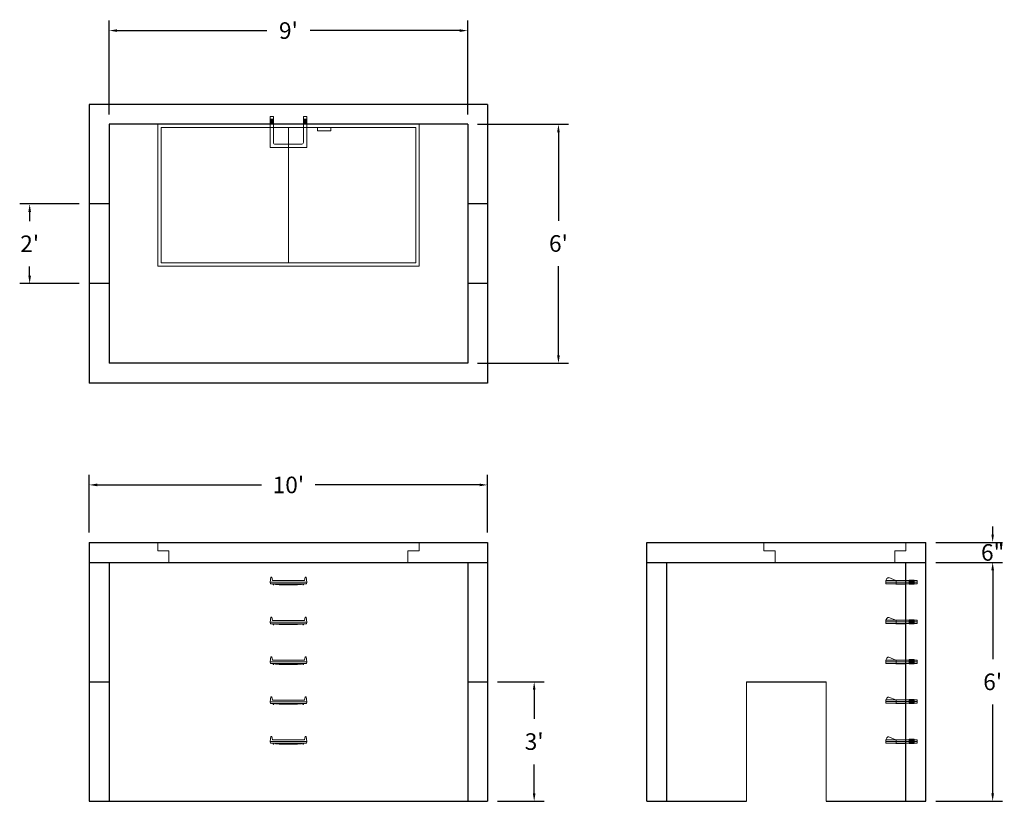
# Model space of a CAD drawing. Units: inches. Extents: x 14 to 311, y 13 to 248.
import ezdxf

# ---------------------------------------------------------------- set-up
doc = ezdxf.new("R2010")
doc.units = ezdxf.units.IN
doc.header["$MEASUREMENT"] = 0
doc.layers.add('DIMENSION', color=7, linetype='Continuous', lineweight=0)
doc.layers.add('HATCH', color=72, linetype='Continuous', lineweight=0)
doc.layers.add('hidden', color=1, linetype='Continuous')
doc.styles.add('SURESPEC', font='times.ttf', dxfattribs={"height": 5})
doc.dimstyles.new('SURESPEC', dxfattribs={"dimscale": 48, "dimtxt": 5, "dimasz": 0.05, "dimexe": 0.0625, "dimexo": 0.0625, "dimgap": 0.09, "dimtad": 0, "dimtih": 1, "dimtoh": 1, "dimdec": 4, "dimzin": 0, "dimdsep": 46, "dimlunit": 4, "dimtxsty": 'SURESPEC', "dimcen": 0.09375, "dimadec": 0, "dimazin": 0, "dimtfac": 1, "dimtdec": 4, "dimtix": 1, "dimtofl": 0, "dimtmove": 0, "dimatfit": 3, "dimfxl": 0, "dimtolj": 1, "dimtzin": 0, "dimarcsym": 0})

# ---------------------------------------------------------------- blocks, each defined once
blk = doc.blocks.new('MANHOLE STEP-10-FRONT VIEW')
at = {"layer": 'DIMENSION'}
for p, q in [((-5.5, -0.5), (-5.34, 1)), ((-5.01, 1), (-5.34, 1)), ((-5.01, 1), (-4.83, 0)), ((0, 0), (-4.83, 0)), ((0, 0), (4.83, 0)), ((5.01, 1), (4.83, 0)), ((5.01, 1), (5.34, 1)), ((5.5, -0.5), (5.34, 1)), ((-5.5, -0.5), (-5.41, -1)), ((0, -0.5), (-5.5, -0.5)), ((0, -1), (-5.41, -1)), ((-4.59, -1), (-4.59, -1.28)), ((-4.59, -1.28), (-4.39, -1.28)), ((-4.39, -1.28), (-4.39, -1)), ((-3.91, -1), (-3.91, -1.15)), ((-3.91, -1.15), (-2.76, -1.24)), ((-2.76, -1.24), (0, -1.24)), ((0, -0.5), (5.5, -0.5)), ((0, -1), (5.41, -1)), ((2.76, -1.24), (0, -1.24)), ((3.91, -1.15), (2.76, -1.24)), ((3.91, -1), (3.91, -1.15)), ((4.39, -1.28), (4.39, -1)), ((4.59, -1.28), (4.39, -1.28)), ((4.59, -1), (4.59, -1.28)), ((5.5, -0.5), (5.41, -1))]:
    blk.add_line(p, q, dxfattribs=at)
blk = doc.blocks.new('MANHOLE STEP-10-SIDE VIEW')
at = {"layer": 'DIMENSION'}
for p, q in [((-3.38, 1), (-3.38, 0)), ((-3.38, 1), (6, 1)), ((-3.38, 0.5), (6, 0.5)), ((-3.38, 0), (6, 0)), ((-2.5, 1.12), (-1, 1.12)), ((-2.5, 1.12), (-2.5, -0.13)), ((-2.25, 1.12), (-2.25, -0.13)), ((-2, 1.12), (-2, -0.13)), ((-1.75, 1.12), (-1.75, -0.13)), ((-1.5, 1.12), (-1.5, -0.13)), ((-1.25, 1.12), (-1.25, -0.13)), ((-1, 1.12), (-1, -0.13)), ((0, 1), (0, -0.13)), ((3, 1), (2.83, 0.51)), ((2.83, 0.51), (3, 0)), ((3, 1), (5.1, 1.83)), ((3, -0.13), (4.5, 0)), ((6, 1), (5.74, 1.57)), ((6, 0), (6, 1)), ((-2.5, -0.13), (-1, -0.13)), ((0, -0.13), (3, -0.13))]:
    blk.add_line(p, q, dxfattribs=at)
blk.add_arc((5.29, 1.36), 0.5, 24.5278, 111.4613, dxfattribs=at)
blk = doc.blocks.new('*D6')
at = {"layer": 'Defpoints', "color": 0}
for p in [(155.21, 48.51), (155.21, 12.51), (169.24, 12.51)]:
    blk.add_point(p, dxfattribs=at)
at = {"layer": 'DIMENSION', "color": 0, "lineweight": -2}
for p, q in [((158.21, 48.51), (172.24, 48.51)), ((169.24, 46.11), (169.24, 37.38)), ((169.24, 14.91), (169.24, 23.65)), ((158.21, 12.51), (172.24, 12.51))]:
    blk.add_line(p, q, dxfattribs=at)
at = {"layer": 'DIMENSION', "color": 0}
for points in [[(168.84, 46.11), (169.64, 46.11), (169.24, 48.51)], [(168.84, 14.91), (169.64, 14.91), (169.24, 12.51)]]:
    blk.add_solid(points, dxfattribs=at)
at = {"layer": 'DIMENSION', "color": 0, "insert": (169.24, 30.51), "char_height": 5, "attachment_point": 5, "style": 'SURESPEC'}
blk.add_mtext("\\A1;3'", dxfattribs=at)
blk = doc.blocks.new('*D7')
at = {"layer": 'Defpoints', "color": 0}
for p in [(287.21, 90.51), (307.35, 90.51), (287.21, 84.51)]:
    blk.add_point(p, dxfattribs=at)
at = {"layer": 'DIMENSION', "color": 0, "lineweight": -2}
for p, q in [((307.35, 92.91), (307.35, 95.31)), ((290.21, 90.51), (310.35, 90.51)), ((290.21, 84.51), (310.35, 84.51)), ((307.35, 82.11), (307.35, 79.71))]:
    blk.add_line(p, q, dxfattribs=at)
at = {"layer": 'DIMENSION', "color": 0}
for points in [[(306.95, 92.91), (307.75, 92.91), (307.35, 90.51)], [(306.95, 82.11), (307.75, 82.11), (307.35, 84.51)]]:
    blk.add_solid(points, dxfattribs=at)
at = {"layer": 'DIMENSION', "color": 0, "insert": (307.35, 87.51), "char_height": 5, "attachment_point": 5, "style": 'SURESPEC'}
blk.add_mtext('\\A1;6"', dxfattribs=at)
blk = doc.blocks.new('*D8')
at = {"layer": 'Defpoints', "color": 0}
for p in [(287.21, 84.51), (307.35, 84.51), (287.21, 12.51)]:
    blk.add_point(p, dxfattribs=at)
at = {"layer": 'DIMENSION', "color": 0, "lineweight": -2}
for p, q in [((290.21, 84.51), (310.35, 84.51)), ((307.35, 82.11), (307.35, 55.38)), ((307.35, 14.91), (307.35, 41.65)), ((290.21, 12.51), (310.35, 12.51))]:
    blk.add_line(p, q, dxfattribs=at)
at = {"layer": 'DIMENSION', "color": 0}
for points in [[(306.95, 82.11), (307.75, 82.11), (307.35, 84.51)], [(306.95, 14.91), (307.75, 14.91), (307.35, 12.51)]]:
    blk.add_solid(points, dxfattribs=at)
at = {"layer": 'DIMENSION', "color": 0, "insert": (307.35, 48.51), "char_height": 5, "attachment_point": 5, "style": 'SURESPEC'}
blk.add_mtext("\\A1;6'", dxfattribs=at)
blk = doc.blocks.new('*D9')
at = {"layer": 'Defpoints', "color": 0}
for p in [(155.21, 107.85), (35.21, 90.51), (155.21, 90.51)]:
    blk.add_point(p, dxfattribs=at)
at = {"layer": 'DIMENSION', "color": 0, "lineweight": -2}
for p, q in [((35.21, 93.51), (35.21, 110.85)), ((155.21, 93.51), (155.21, 110.85)), ((37.61, 107.85), (87.12, 107.85)), ((152.81, 107.85), (103.3, 107.85))]:
    blk.add_line(p, q, dxfattribs=at)
at = {"layer": 'DIMENSION', "color": 0}
for points in [[(37.61, 108.25), (37.61, 107.45), (35.21, 107.85)], [(152.81, 108.25), (152.81, 107.45), (155.21, 107.85)]]:
    blk.add_solid(points, dxfattribs=at)
at = {"layer": 'DIMENSION', "color": 0, "insert": (95.21, 107.85), "char_height": 5, "attachment_point": 5, "style": 'SURESPEC'}
blk.add_mtext("\\A1;10'", dxfattribs=at)
blk = doc.blocks.new('*D10')
at = {"layer": 'Defpoints', "color": 0}
for p in [(17.26, 192.51), (35.21, 192.51), (35.21, 168.51)]:
    blk.add_point(p, dxfattribs=at)
at = {"layer": 'DIMENSION', "color": 0, "lineweight": -2}
for p, q in [((32.21, 192.51), (14.26, 192.51)), ((17.26, 190.11), (17.26, 187.33)), ((17.26, 170.91), (17.26, 173.69)), ((32.21, 168.51), (14.26, 168.51))]:
    blk.add_line(p, q, dxfattribs=at)
at = {"layer": 'DIMENSION', "color": 0}
for points in [[(16.86, 190.11), (17.66, 190.11), (17.26, 192.51)], [(16.86, 170.91), (17.66, 170.91), (17.26, 168.51)]]:
    blk.add_solid(points, dxfattribs=at)
at = {"layer": 'DIMENSION', "color": 0, "insert": (17.26, 180.51), "char_height": 5, "attachment_point": 5, "style": 'SURESPEC'}
blk.add_mtext("\\A1;2'", dxfattribs=at)
blk = doc.blocks.new('*D11')
at = {"layer": 'Defpoints', "color": 0}
for p in [(149.21, 216.51), (149.21, 144.51), (176.55, 144.51)]:
    blk.add_point(p, dxfattribs=at)
at = {"layer": 'DIMENSION', "color": 0, "lineweight": -2}
for p, q in [((152.21, 216.51), (179.55, 216.51)), ((176.55, 214.11), (176.55, 187.46)), ((176.55, 146.91), (176.55, 173.74)), ((152.21, 144.51), (179.55, 144.51))]:
    blk.add_line(p, q, dxfattribs=at)
at = {"layer": 'DIMENSION', "color": 0}
for points in [[(176.15, 214.11), (176.95, 214.11), (176.55, 216.51)], [(176.15, 146.91), (176.95, 146.91), (176.55, 144.51)]]:
    blk.add_solid(points, dxfattribs=at)
at = {"layer": 'DIMENSION', "color": 0, "insert": (176.55, 180.6), "char_height": 5, "attachment_point": 5, "style": 'SURESPEC'}
blk.add_mtext("\\A1;6'", dxfattribs=at)
blk = doc.blocks.new('*D12')
at = {"layer": 'Defpoints', "color": 0}
for p in [(149.21, 244.75), (41.21, 216.51), (149.21, 216.51)]:
    blk.add_point(p, dxfattribs=at)
at = {"layer": 'DIMENSION', "color": 0, "lineweight": -2}
for p, q in [((41.21, 219.51), (41.21, 247.75)), ((149.21, 219.51), (149.21, 247.75)), ((43.61, 244.75), (88.68, 244.75)), ((146.81, 244.75), (101.74, 244.75))]:
    blk.add_line(p, q, dxfattribs=at)
at = {"layer": 'DIMENSION', "color": 0}
for points in [[(43.61, 245.15), (43.61, 244.35), (41.21, 244.75)], [(146.81, 245.15), (146.81, 244.35), (149.21, 244.75)]]:
    blk.add_solid(points, dxfattribs=at)
at = {"layer": 'DIMENSION', "color": 0, "insert": (95.21, 244.75), "char_height": 5, "attachment_point": 5, "style": 'SURESPEC'}
blk.add_mtext("\\A1;9'", dxfattribs=at)
blk = doc.blocks.new('MANHOLE STEP-10-TOP VIEW')
at = {"layer": 'DIMENSION'}
for p, q in [((0, 11), (0, 10)), ((0, 11), (9.375, 11)), ((0, 10), (7.875, 10)), ((0.875, 11), (0.875, 10)), ((1.125, 11), (1.125, 10)), ((1.375, 11), (1.375, 10)), ((1.625, 11), (1.625, 10)), ((1.875, 11), (1.875, 10)), ((2.125, 11), (2.125, 10)), ((2.375, 11), (2.375, 10)), ((3.375, 11), (3.375, 10)), ((8.375, 9.5), (8.375, 1.5)), ((9.375, 11), (9.375, 0)), ((0, 1), (0, 0)), ((0, 1), (7.875, 1)), ((0, 0), (9.375, 0)), ((0.875, 1), (0.875, 0)), ((1.125, 1), (1.125, 0)), ((1.375, 1), (1.375, 0)), ((1.625, 1), (1.625, 0)), ((1.875, 1), (1.875, 0)), ((2.125, 1), (2.125, 0)), ((2.375, 1), (2.375, 0)), ((3.375, 1), (3.375, 0))]:
    blk.add_line(p, q, dxfattribs=at)
for centre, start, end in [((7.875, 9.5), 0, 90), ((7.875, 1.5), 270, 0)]:
    blk.add_arc(centre, 0.5, start, end, dxfattribs=at)
blk = doc.blocks.new('72x36 top')
at = {"layer": 'HATCH'}
for p, q in [((-39.38, 0), (-39.38, -42.75)), ((39.37, 0), (-39.38, 0)), ((39.37, -42.75), (39.37, 0)), ((-38.38, -1), (-38.38, -41.75)), ((38.37, -1), (-38.38, -1)), ((0, -41.75), (0, -1)), ((8.76, -1), (8.76, -2)), ((12.76, -2), (8.76, -2)), ((12.76, -1), (12.76, -2)), ((38.37, -41.75), (38.37, -1)), ((-39.38, -42.75), (39.37, -42.75)), ((-38.38, -41.75), (38.37, -41.75))]:
    blk.add_line(p, q, dxfattribs=at)
blk = doc.blocks.new('72 side view')
at = {"layer": 'HATCH'}
for p, q in [((-39.375, -2.5), (-39.375, 0)), ((-39.375, 0), (39.375, 0)), ((39.375, 0), (39.375, -2.5)), ((-39.375, -2.5), (-36, -2.5)), ((-36, -6), (-36, -2.5)), ((36, -2.5), (39.375, -2.5)), ((36, -2.5), (36, -6)), ((36, -6), (-36, -6))]:
    blk.add_line(p, q, dxfattribs=at)
blk = doc.blocks.new('36 side grab top right')
at = {"layer": 'HATCH'}
for p, q in [((-42.75, -2.5), (-42.75, 0)), ((-42.75, 0), (0, 0)), ((0, 0), (0, -2.5)), ((-42.75, -2.5), (-39.375, -2.5)), ((-39.375, -6), (-39.375, -2.5)), ((-3.375, -2.5), (0, -2.5)), ((-3.375, -2.5), (-3.375, -6)), ((-3.375, -6), (-39.375, -6))]:
    blk.add_line(p, q, dxfattribs=at)

msp = doc.modelspace()

# ---------------------------------------------------------------- linework, layer by layer
for p, q in [((155.20971, 222.51499), (35.20971, 222.51499)), ((35.20971, 222.51499), (35.20971, 138.51499)), ((155.20971, 222.51499), (155.20971, 138.51499)), ((149.20971, 216.51499), (41.20971, 216.51499)), ((41.20971, 216.51499), (41.20971, 144.51499)), ((149.20971, 216.51499), (149.20971, 144.51499)), ((149.20971, 144.51499), (41.20971, 144.51499)), ((155.20971, 138.51499), (35.20971, 138.51499)), ((35.20971, 90.51499), (155.20971, 90.51499)), ((35.20971, 90.51499), (35.20971, 12.51499)), ((155.20971, 90.51499), (155.20971, 12.51499)), ((203.20971, 90.51499), (287.20971, 90.51499)), ((203.20971, 12.51499), (203.20971, 90.51499)), ((287.20971, 12.51499), (287.20971, 90.51499)), ((35.20971, 84.51499), (155.20971, 84.51499)), ((41.20971, 84.51499), (41.20971, 12.51499)), ((149.20971, 84.51499), (149.20971, 12.51499)), ((203.20971, 84.51499), (287.20971, 84.51499)), ((209.20971, 12.51499), (209.20971, 84.51499)), ((281.20971, 12.51499), (281.20971, 84.51499)), ((233.20971, 48.51499), (257.20971, 48.51499)), ((35.20971, 12.51499), (155.20971, 12.51499)), ((203.20971, 12.51499), (233.20971, 12.51499)), ((257.20971, 12.51499), (287.20971, 12.51499))]:
    msp.add_line(p, q)
at = {"layer": 'DIMENSION'}
for p, q in [((233.20971, 48.51499), (233.20971, 12.51499)), ((257.20971, 48.51499), (257.20971, 12.51499))]:
    msp.add_line(p, q, dxfattribs=at)
at = {"layer": 'hidden'}
for p, q in [((41.20971, 192.51499), (35.20971, 192.51499)), ((155.20971, 192.51499), (149.20971, 192.51499)), ((41.20971, 168.51499), (35.20971, 168.51499)), ((155.20971, 168.51499), (149.20971, 168.51499)), ((35.20971, 48.51499), (41.20971, 48.51499)), ((149.20971, 48.51499), (155.20971, 48.51499))]:
    msp.add_line(p, q, dxfattribs=at)

# ---------------------------------------------------------------- block references
for name, p in [('72x36 top', (95.20971, 216.51499)), ('72 side view', (95.20971, 90.51499)), ('36 side grab top right', (281.20971, 90.51499)), ('MANHOLE STEP-10-FRONT VIEW', (95.20971, 79.01499)), ('MANHOLE STEP-10-FRONT VIEW', (95.20971, 67.01499)), ('MANHOLE STEP-10-FRONT VIEW', (95.20971, 55.01499)), ('MANHOLE STEP-10-FRONT VIEW', (95.20971, 43.01499)), ('MANHOLE STEP-10-FRONT VIEW', (95.20971, 31.01499))]:
    msp.add_blockref(name, p)
at = {"rotation": 270}
msp.add_blockref('MANHOLE STEP-10-TOP VIEW', (89.70971, 218.88999), dxfattribs=at)
at = {"xscale": -1}
for p in [(281.20971, 78.07749), (281.20971, 66.07749), (281.20971, 54.07749), (281.20971, 42.07749), (281.20971, 30.07749)]:
    msp.add_blockref('MANHOLE STEP-10-SIDE VIEW', p, dxfattribs=at)

# ---------------------------------------------------------------- dimensions: what is measured, and where the dimension line sits
at = {"layer": 'DIMENSION'}
for base, p1, p2, picture, middle in [((149.20971, 244.75412), (41.20971, 216.51499), (149.20971, 216.51499), '*D12', (95.20971, 244.75412)), ((155.20971, 107.85165), (35.20971, 90.51499), (155.20971, 90.51499), '*D9', (95.20971, 107.85165))]:
    dim = msp.add_linear_dim(base=base, p1=p1, p2=p2, dimstyle='SURESPEC', dxfattribs=at)
    dim.commit()
    dim.dimension.update_dxf_attribs({"geometry": picture, "text_midpoint": middle})
for base, p1, p2, picture, middle in [((176.54772, 144.51499), (149.20971, 216.51499), (149.20971, 144.51499), '*D11', (176.54772, 180.60069)), ((17.26049, 192.51499), (35.20971, 168.51499), (35.20971, 192.51499), '*D10', (17.26049, 180.51499)), ((307.34632, 90.51499), (287.20971, 84.51499), (287.20971, 90.51499), '*D7', (307.34632, 87.51499)), ((169.23886, 12.51499), (155.20971, 48.51499), (155.20971, 12.51499), '*D6', (169.23886, 30.51499))]:
    dim = msp.add_linear_dim(base=base, p1=p1, p2=p2, angle=90, dimstyle='SURESPEC', dxfattribs=at)
    dim.commit()
    dim.dimension.update_dxf_attribs({"geometry": picture, "text_midpoint": middle, "dimtype": 160})
dim = msp.add_linear_dim(base=(307.34632, 84.51499), p1=(287.20971, 12.51499), p2=(287.20971, 84.51499), angle=90, dimstyle='SURESPEC', dxfattribs=at)
dim.commit()
dim.dimension.update_dxf_attribs({"geometry": '*D8', "text_midpoint": (307.34632, 48.51499)})

doc.saveas('drawing.dxf')
